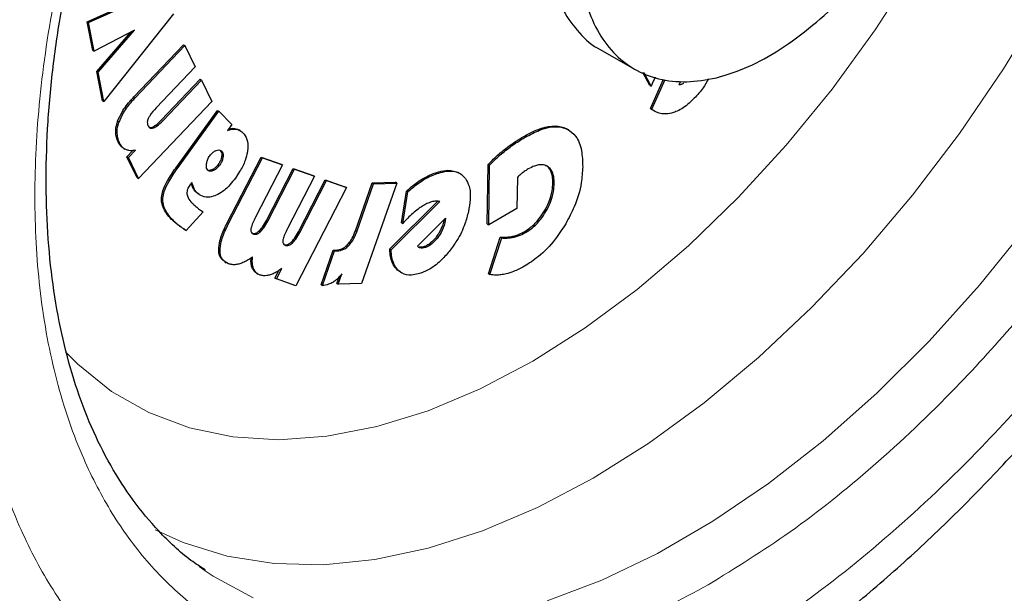
# Model space of a CAD drawing. Units: millimetres. Extents: x 0 to 210, y 0 to 297.
# Drawn here: x 127 to 129, y 101 to 103 of the extents above; entities that cross this region are included whole.
import ezdxf

# ---------------------------------------------------------------- set-up
doc = ezdxf.new("R2010")
doc.units = ezdxf.units.MM

msp = doc.modelspace()

# ---------------------------------------------------------------- linework, layer by layer
at = {"color": 7, "linetype": 'Continuous', "lineweight": 25}
for p, q in [((127.06167, 102.79039), (127.3475, 102.91891)), ((127.06521, 102.78835), (127.35104, 102.91687)), ((127.07614, 102.71576), (127.06167, 102.79039)), ((127.06167, 102.79039), (127.06521, 102.78835)), ((127.07967, 102.71372), (127.06521, 102.78835)), ((127.28565, 102.81051), (127.1047, 102.58366)), ((127.18403, 102.76885), (127.07967, 102.71372)), ((127.08654, 102.66183), (127.17431, 102.76371)), ((127.09008, 102.65979), (127.18403, 102.76885)), ((127.07614, 102.71576), (127.07967, 102.71372)), ((127.18254, 102.59554), (127.31076, 102.73043)), ((127.18608, 102.5935), (127.3143, 102.72839)), ((127.31076, 102.73043), (127.3143, 102.72839)), ((127.3143, 102.72839), (127.34118, 102.67313)), ((128.39087, 102.71884), (128.47926, 102.66781)), ((127.10117, 102.5857), (127.08654, 102.66183)), ((127.08654, 102.66183), (127.09008, 102.65979)), ((127.1047, 102.58366), (127.09008, 102.65979)), ((127.34118, 102.67313), (127.24036, 102.56708)), ((128.51938, 102.62516), (128.50134, 102.65898)), ((127.2537, 102.5355), (127.35415, 102.64117)), ((127.25723, 102.53346), (127.35768, 102.63913)), ((127.35415, 102.64117), (127.35768, 102.63913)), ((127.35768, 102.63913), (127.38443, 102.58393)), ((128.52292, 102.62312), (128.50445, 102.65773)), ((128.52087, 102.56567), (128.55443, 102.6414)), ((128.5244, 102.56363), (128.55867, 102.64095)), ((128.59547, 102.62679), (128.59974, 102.63663)), ((128.51938, 102.62516), (128.52292, 102.62312)), ((127.10117, 102.5857), (127.1047, 102.58366)), ((127.38443, 102.58393), (127.19454, 102.38416)), ((127.29097, 102.41123), (127.39953, 102.56044)), ((127.2945, 102.40918), (127.40307, 102.5584)), ((127.39953, 102.56044), (127.40307, 102.5584)), ((127.43663, 102.52447), (127.40307, 102.5584)), ((128.52087, 102.56567), (128.5244, 102.56363)), ((128.5286, 102.56032), (128.53213, 102.55828)), ((127.43663, 102.52447), (127.42513, 102.50867)), ((127.45816, 102.50794), (127.45463, 102.50999)), ((128.30885, 102.51007), (128.30531, 102.51211)), ((127.15598, 102.46235), (127.15952, 102.46031)), ((127.16471, 102.44044), (127.18012, 102.45666)), ((127.16824, 102.4384), (127.18646, 102.45756)), ((127.191, 102.3862), (127.16471, 102.44044)), ((127.16471, 102.44044), (127.16824, 102.4384)), ((127.19454, 102.38416), (127.16824, 102.4384)), ((127.4237, 102.2678), (127.5123, 102.43968)), ((127.42723, 102.26576), (127.51584, 102.43764)), ((127.5123, 102.43968), (127.56386, 102.4214)), ((127.5123, 102.43968), (127.51584, 102.43764)), ((127.51584, 102.43764), (127.5674, 102.41936)), ((127.38446, 102.40656), (127.37744, 102.40514)), ((127.5674, 102.41936), (127.49772, 102.28423)), ((127.5259, 102.27561), (127.59533, 102.41025)), ((127.52944, 102.27357), (127.59887, 102.40821)), ((127.56386, 102.4214), (127.5674, 102.41936)), ((127.59533, 102.41025), (127.64677, 102.39205)), ((127.59533, 102.41025), (127.59887, 102.40821)), ((127.59887, 102.40821), (127.6503, 102.39001)), ((128.09809, 102.2664), (128.10017, 102.42084)), ((128.10017, 102.42084), (128.1037, 102.4188)), ((128.10162, 102.26436), (128.1037, 102.4188)), ((127.191, 102.3862), (127.19454, 102.38416)), ((127.6503, 102.39001), (127.58062, 102.25488)), ((127.60873, 102.2463), (127.67816, 102.38094)), ((127.61227, 102.24426), (127.68169, 102.3789)), ((127.64677, 102.39205), (127.6503, 102.39001)), ((127.67816, 102.38094), (127.72946, 102.36281)), ((127.67816, 102.38094), (127.68169, 102.3789)), ((127.68169, 102.3789), (127.733, 102.36077)), ((128.0273, 102.39722), (128.02377, 102.39926)), ((128.17603, 102.38694), (128.17494, 102.30674)), ((127.33236, 102.37357), (127.32921, 102.36952)), ((127.733, 102.36077), (127.60177, 102.10621)), ((127.733, 102.36077), (127.72946, 102.36281)), ((127.75629, 102.24849), (127.79971, 102.3727)), ((127.75983, 102.24644), (127.80325, 102.37066)), ((127.86356, 102.3723), (127.7725, 102.11175)), ((127.79971, 102.3727), (127.86003, 102.37434)), ((127.79971, 102.3727), (127.80325, 102.37066)), ((127.80325, 102.37066), (127.86356, 102.3723)), ((127.86356, 102.3723), (127.86003, 102.37434)), ((127.35136, 102.34304), (127.34154, 102.35055)), ((127.35129, 102.34292), (127.35482, 102.34088)), ((127.87545, 102.26942), (127.88846, 102.35135)), ((127.87899, 102.26737), (127.89199, 102.34931)), ((127.89199, 102.34931), (127.88846, 102.35135)), ((127.84529, 102.20172), (127.97029, 102.32532)), ((127.84882, 102.19968), (127.97488, 102.32433)), ((128.17494, 102.30674), (128.10162, 102.26436)), ((127.36189, 102.29796), (127.31844, 102.24934)), ((127.91756, 102.20909), (127.98947, 102.2814)), ((127.98545, 102.27716), (127.98432, 102.27115)), ((127.98545, 102.27716), (127.98547, 102.27737)), ((127.98545, 102.27716), (127.98899, 102.27511)), ((127.98947, 102.2814), (127.98899, 102.27511)), ((127.31491, 102.25139), (127.31844, 102.24934)), ((127.87545, 102.26942), (127.87899, 102.26737)), ((127.98786, 102.26911), (127.98432, 102.27115)), ((127.98899, 102.27511), (127.98786, 102.26911)), ((128.09809, 102.2664), (128.10162, 102.26436)), ((128.10076, 102.13729), (128.1318, 102.23217)), ((128.1043, 102.13525), (128.13534, 102.23012)), ((128.1318, 102.23217), (128.13534, 102.23012)), ((127.84529, 102.20172), (127.84882, 102.19968)), ((127.66746, 102.1086), (127.69868, 102.19842)), ((127.671, 102.10656), (127.70222, 102.19638)), ((127.69868, 102.19842), (127.70584, 102.19861)), ((127.69868, 102.19842), (127.70222, 102.19638)), ((127.70222, 102.19638), (127.70938, 102.19656)), ((127.41807, 102.16808), (127.42161, 102.16604)), ((127.55164, 102.12393), (127.56573, 102.15125)), ((127.50122, 102.13853), (127.50476, 102.13649)), ((127.54811, 102.12597), (127.55843, 102.14599)), ((127.54811, 102.12597), (127.55164, 102.12393)), ((127.60177, 102.10621), (127.55164, 102.12393)), ((127.70864, 102.11215), (127.71449, 102.1289)), ((127.71218, 102.11011), (127.7216, 102.13708)), ((127.87288, 102.14181), (127.86568, 102.14696)), ((127.87284, 102.14175), (127.87638, 102.13971)), ((128.10076, 102.13729), (128.1043, 102.13525)), ((127.66746, 102.1086), (127.671, 102.10656)), ((127.70864, 102.11215), (127.71218, 102.11011)), ((127.7725, 102.11175), (127.71218, 102.11011)), ((127.36763, 101.36733), (127.35131, 101.37894))]:
    msp.add_line(p, q, dxfattribs=at)
at = {"color": 8, "linetype": 'Continuous', "lineweight": 18}
for p, q in [((127.18254, 102.59554), (127.18608, 102.5935)), ((127.14051, 102.53243), (127.14405, 102.53039)), ((127.2537, 102.5355), (127.25723, 102.53346)), ((127.22979, 102.51726), (127.23333, 102.51522)), ((127.44399, 102.51379), (127.44753, 102.51175)), ((128.303, 102.51337), (128.30654, 102.51133)), ((128.19271, 102.49318), (128.19624, 102.49114)), ((127.14167, 102.47891), (127.14521, 102.47687)), ((127.40959, 102.45505), (127.40606, 102.4571)), ((128.14273, 102.45934), (128.14626, 102.45729)), ((127.40987, 102.44114), (127.41341, 102.43909)), ((127.29097, 102.41123), (127.2945, 102.40918)), ((127.388, 102.40451), (127.38446, 102.40656)), ((127.40425, 102.41817), (127.40071, 102.42021)), ((127.93041, 102.3833), (127.93395, 102.38126)), ((127.97293, 102.40175), (127.97646, 102.39971)), ((127.33464, 102.3619), (127.33818, 102.35986)), ((128.26774, 102.37315), (128.27127, 102.37111)), ((127.25405, 102.33517), (127.25758, 102.33313)), ((127.34154, 102.35055), (127.34508, 102.34851)), ((127.28046, 102.27825), (127.28399, 102.27621)), ((127.5259, 102.27561), (127.52944, 102.27357)), ((128.24645, 102.30052), (128.24998, 102.29848)), ((127.29598, 102.26464), (127.29951, 102.2626)), ((127.4237, 102.2678), (127.42723, 102.26576)), ((127.50673, 102.2481), (127.51027, 102.24605)), ((127.60873, 102.2463), (127.61227, 102.24426)), ((127.75629, 102.24849), (127.75983, 102.24644)), ((127.96788, 102.22878), (127.96434, 102.23082)), ((128.16408, 102.23442), (128.16761, 102.23238)), ((128.19338, 102.24609), (128.19692, 102.24405)), ((127.40223, 102.19943), (127.40577, 102.19738)), ((127.58957, 102.21878), (127.5931, 102.21674)), ((127.73506, 102.21182), (127.73859, 102.20978)), ((127.92495, 102.20427), (127.92142, 102.20632)), ((127.9362, 102.20507), (127.93267, 102.20711)), ((127.70584, 102.19861), (127.70938, 102.19656)), ((127.4892, 102.15231), (127.49274, 102.15027)), ((127.86568, 102.14696), (127.86921, 102.14492))]:
    msp.add_line(p, q, dxfattribs=at)
at = {"color": 8, "linetype": 'Continuous', "lineweight": 18, "flags": 128}
for points in [[(127.00546, 101.935), (127.03748, 101.90291), (127.12478, 101.83264), (127.22135, 101.77753), (127.32636, 101.73806), (127.43892, 101.71456), (127.55807, 101.70724), (127.68279, 101.71616), (127.81202, 101.74123), (127.94466, 101.78226), (128.07957, 101.83888), (128.21561, 101.91061), (128.3516, 101.99685), (128.48641, 102.09685), (128.61886, 102.20976), (128.74783, 102.33463), (128.87223, 102.47037), (128.99099, 102.61585), (129.1031, 102.76981), (129.20759, 102.93094), (129.30359, 103.09787), (129.39027, 103.26917), (129.46689, 103.44338)], [(127.23737, 101.47387), (127.30985, 101.44119), (127.42428, 101.40585), (127.54593, 101.38659), (127.67386, 101.38354), (127.80712, 101.39672), (127.94468, 101.42605), (128.0855, 101.47129), (128.2285, 101.53211), (128.3726, 101.60803), (128.51669, 101.69848), (128.65969, 101.80277), (128.80051, 101.92011), (128.93807, 102.04961), (129.07133, 102.19027), (129.19926, 102.34104), (129.32091, 102.50076), (129.43534, 102.66821), (129.54168, 102.84212)], [(129.49816, 102.26285), (129.37314, 102.10813), (129.24243, 101.96285), (129.10701, 101.82808), (128.96788, 101.70482), (128.82607, 101.59398), (128.68262, 101.49639), (128.53861, 101.41276), (128.39509, 101.34371), (128.25313, 101.28976)], [(127.4912, 101.29733), (127.38798, 101.35371), (127.36763, 101.36733)]]:
    msp.add_lwpolyline(points, dxfattribs=at)
at = {"color": 8, "linetype": 'Continuous', "lineweight": 18}
for points, knots in [([(128.67023, 101.12366), (128.59202, 101.0817), (128.43317, 100.99647), (128.19506, 100.91235), (127.97728, 100.86738), (127.78366, 100.85749), (127.61442, 100.87398), (127.45493, 100.91626), (127.30735, 100.98487), (127.17416, 101.07839), (127.05782, 101.19541), (126.95892, 101.33374), (126.87078, 101.50645), (126.80041, 101.7173), (126.75591, 101.96658), (126.74146, 102.23198), (126.75591, 102.51406), (126.80041, 102.81471), (126.87079, 103.10682), (126.95892, 103.38128), (127.05783, 103.63381), (127.17417, 103.88514), (127.30736, 104.13246), (127.45494, 104.37144), (127.61443, 104.59789), (127.78367, 104.8097), (127.97727, 105.02366), (128.19517, 105.22869), (128.37755, 105.37929), (128.48005, 105.4443), (128.50202, 105.45823)], [0, 0, 0, 0, 0.0399294, 0.081097, 0.1234185, 0.1565069, 0.1895922, 0.2233846, 0.2571739, 0.2909664, 0.3247557, 0.3578441, 0.3909294, 0.4332536, 0.4744205, 0.5143478, 0.5542779, 0.5954448, 0.6377663, 0.6708547, 0.70394, 0.7377325, 0.7715217, 0.8053142, 0.8391035, 0.8721919, 0.9052772, 0.9476014, 0.9887676, 1, 1, 1, 1]), ([(130.36523, 105.37239), (130.36973, 105.3662), (130.4072, 105.31465), (130.46832, 105.18274), (130.54043, 104.97402), (130.58444, 104.72415), (130.59902, 104.4589), (130.58453, 104.17677), (130.54004, 103.87613), (130.46967, 103.58402), (130.38153, 103.30957), (130.28263, 103.05704), (130.16629, 102.8057), (130.03309, 102.55839), (129.88552, 102.3194), (129.72602, 102.09297), (129.55678, 101.88109), (129.36317, 101.66743), (129.14539, 101.46096), (128.90728, 101.27017), (128.74844, 101.172), (128.67023, 101.12366)], [0, 0, 0, 0, 0.0066896, 0.055678, 0.1183463, 0.179301, 0.2384201, 0.2975435, 0.3584981, 0.4211622, 0.4701553, 0.5191437, 0.5691793, 0.6192101, 0.6692456, 0.7192764, 0.7682695, 0.8172579, 0.8799262, 0.9408798, 1, 1, 1, 1]), ([(128.67023, 101.33132), (128.59933, 101.29328), (128.45533, 101.21601), (128.23947, 101.13976), (128.04205, 101.09899), (127.86653, 101.09002), (127.71311, 101.10496), (127.56852, 101.14329), (127.43474, 101.20549), (127.314, 101.29027), (127.20853, 101.39635), (127.11887, 101.52176), (127.03897, 101.67831), (126.97517, 101.86946), (126.93483, 102.09543), (126.92173, 102.33603), (126.93483, 102.59175), (126.97517, 102.8643), (127.03897, 103.12911), (127.11886, 103.37792), (127.20852, 103.60684), (127.31399, 103.83469), (127.43473, 104.05888), (127.56852, 104.27554), (127.7131, 104.48081), (127.86653, 104.67287), (128.04203, 104.86667), (128.23951, 105.05328), (128.42772, 105.20607), (128.54375, 105.27858), (128.58672, 105.30544)], [0, 0, 0, 0, 0.0394163, 0.0800549, 0.1218369, 0.1544981, 0.1871626, 0.2205188, 0.2538784, 0.2872345, 0.3205941, 0.3532553, 0.3859198, 0.4276988, 0.4683382, 0.5077568, 0.5471723, 0.5878116, 0.6295937, 0.6622548, 0.6949194, 0.7282755, 0.7616352, 0.7949913, 0.8283509, 0.861012, 0.8936766, 0.9354556, 0.9760958, 1, 1, 1, 1]), ([(130.24499, 105.11493), (130.2612, 105.08489), (130.30965, 104.99507), (130.36472, 104.82076), (130.40577, 104.59557), (130.41868, 104.35477), (130.40563, 104.0991), (130.36528, 103.82654), (130.30149, 103.56174), (130.22159, 103.31293), (130.13193, 103.084), (130.02646, 102.85615), (129.90572, 102.63197), (129.77194, 102.4153), (129.62735, 102.21004), (129.47393, 102.01796), (129.29841, 101.82427), (129.10099, 101.6371), (128.88513, 101.46413), (128.74113, 101.37513), (128.67023, 101.33132)], [0, 0, 0, 0, 0.03228294, 0.09649935, 0.15896407, 0.2195524, 0.28013597, 0.34260075, 0.40682186, 0.45702366, 0.50723077, 0.55850077, 0.6097762, 0.6610462, 0.71232162, 0.76252342, 0.81273053, 0.87694694, 0.93941286, 1, 1, 1, 1])]:
    msp.add_open_spline(points, degree=3, knots=knots, dxfattribs=at)
at = {"color": 7, "linetype": 'Continuous', "lineweight": 25}
for points, knots in [([(127.36726, 101.36993), (127.35488, 101.37794), (127.31152, 101.40599), (127.24901, 101.46616), (127.17962, 101.54861), (127.12142, 101.63905), (127.07154, 101.73899), (127.03023, 101.84821), (126.99762, 101.96614), (126.97391, 102.09222), (126.95927, 102.22579), (126.95383, 102.36607), (126.95768, 102.51222), (126.97081, 102.66329), (126.99314, 102.81825), (127.02447, 102.97595), (127.06444, 103.135), (127.11242, 103.29359), (127.1671, 103.44872), (127.22568, 103.59487), (127.28184, 103.7208), (127.33606, 103.83278), (127.3906, 103.93846), (127.43157, 104.01091), (127.4527, 104.04828)], [0, 0, 0, 0, 0.0229678, 0.0804003, 0.131528, 0.1819894, 0.2319166, 0.2814657, 0.330769, 0.3799241, 0.4289947, 0.4780088, 0.5269779, 0.5758963, 0.6247339, 0.6734297, 0.7218718, 0.7698463, 0.8168925, 0.861789, 0.901996, 0.9315337, 0.9646859, 1, 1, 1, 1]), ([(128.25865, 103.17517), (128.25374, 103.14068), (128.24393, 103.07169), (128.24675, 102.97638), (128.26295, 102.891), (128.2924, 102.81719), (128.33594, 102.76023), (128.36959, 102.7273), (128.39085, 102.71886), (128.39088, 102.71885)], [0, 0, 0, 0, 0.1666355, 0.333272, 0.4999095, 0.666548, 0.833189, 0.9998291, 1, 1, 1, 1]), ([(128.34704, 103.12415), (128.34215, 103.09012), (128.33225, 103.02108), (128.33511, 102.92623), (128.3511, 102.84013), (128.38071, 102.76715), (128.42332, 102.70794), (128.47702, 102.66527), (128.54125, 102.63955), (128.61305, 102.63199), (128.69168, 102.64265), (128.77346, 102.67115), (128.85777, 102.71675), (128.93977, 102.77905), (128.99485, 102.82712), (129.01953, 102.85619), (129.01991, 102.85663)], [0, 0, 0, 0, 0.0758186, 0.1538356, 0.2296548, 0.3076736, 0.383481, 0.4614862, 0.5372919, 0.6152943, 0.6911216, 0.7691482, 0.844984, 0.9230209, 0.9988298, 1, 1, 1, 1]), ([(128.53256, 102.64648), (128.5317, 102.64465), (128.52807, 102.63692), (128.52514, 102.62909), (128.52292, 102.62312)], [0, 0, 0, 0, 0.2372095, 1, 1, 1, 1]), ([(128.67135, 102.64272), (128.66688, 102.6346), (128.65649, 102.6157), (128.64238, 102.60062), (128.63434, 102.59202)], [0, 0, 0, 0, 0.4298828, 1, 1, 1, 1]), ([(128.60611, 102.63068), (128.60512, 102.63009), (128.60313, 102.6289), (128.5995, 102.62739), (128.59702, 102.62702), (128.59547, 102.62679)], [0, 0, 0, 0, 0.2719952, 0.5440056, 1, 1, 1, 1]), ([(127.14051, 102.53243), (127.14401, 102.54051), (127.15259, 102.56036), (127.16894, 102.58088), (127.17996, 102.59276), (127.18254, 102.59554)], [0, 0, 0, 0, 0.3447406, 0.8466609, 1, 1, 1, 1]), ([(127.14405, 102.53039), (127.14754, 102.53847), (127.15612, 102.55832), (127.17248, 102.57884), (127.1835, 102.59072), (127.18608, 102.5935)], [0, 0, 0, 0, 0.3447406, 0.8466609, 1, 1, 1, 1]), ([(128.63434, 102.59202), (128.62853, 102.58643), (128.61308, 102.57155), (128.59238, 102.55886), (128.57883, 102.55473), (128.57506, 102.55358)], [0, 0, 0, 0, 0.30313474, 0.80589385, 1, 1, 1, 1]), ([(127.24036, 102.56708), (127.23439, 102.56078), (127.22651, 102.55248), (127.22098, 102.54216), (127.21965, 102.53968)], [0, 0, 0, 0, 0.7593774, 1, 1, 1, 1]), ([(128.52878, 102.5607), (128.52823, 102.56084), (128.52513, 102.56166), (128.52279, 102.56386), (128.52087, 102.56567)], [0, 0, 0, 0, 0.176468, 1, 1, 1, 1]), ([(128.57506, 102.55358), (128.56895, 102.55249), (128.55233, 102.54952), (128.53573, 102.55511), (128.52647, 102.56208), (128.5244, 102.56363)], [0, 0, 0, 0, 0.3108563, 0.8466496, 1, 1, 1, 1]), ([(127.14167, 102.47891), (127.13877, 102.48692), (127.13409, 102.49983), (127.13661, 102.52023), (127.13966, 102.52977), (127.14051, 102.53243)], [0, 0, 0, 0, 0.54038, 0.8718878, 1, 1, 1, 1]), ([(127.21965, 102.53968), (127.21899, 102.538), (127.21768, 102.53462), (127.21701, 102.52887), (127.21773, 102.52425), (127.21888, 102.52163), (127.21926, 102.52076)], [0, 0, 0, 0, 0.2301805, 0.4603051, 0.8193174, 1, 1, 1, 1]), ([(127.22979, 102.51726), (127.23308, 102.51886), (127.24133, 102.52285), (127.24905, 102.53075), (127.2537, 102.5355)], [0, 0, 0, 0, 0.3989801, 1, 1, 1, 1]), ([(127.23333, 102.51522), (127.23662, 102.51682), (127.24487, 102.52081), (127.25259, 102.52871), (127.25723, 102.53346)], [0, 0, 0, 0, 0.39898013, 1, 1, 1, 1]), ([(127.14521, 102.47687), (127.14231, 102.48487), (127.13762, 102.49779), (127.14015, 102.51819), (127.1432, 102.52773), (127.14405, 102.53039)], [0, 0, 0, 0, 0.54038, 0.8718878, 1, 1, 1, 1]), ([(127.21926, 102.52076), (127.2204, 102.51894), (127.22247, 102.51563), (127.22761, 102.51384), (127.23144, 102.51476), (127.23333, 102.51522)], [0, 0, 0, 0, 0.3821652, 0.6943438, 1, 1, 1, 1]), ([(127.22032, 102.51772), (127.22157, 102.51711), (127.22429, 102.51581), (127.22787, 102.51675), (127.22979, 102.51726)], [0, 0, 0, 0, 0.4636543, 1, 1, 1, 1]), ([(127.23964, 100.6913), (127.24519, 100.68972), (127.2994, 100.67438), (127.40311, 100.66124), (127.54991, 100.65191), (127.69657, 100.65791), (127.84646, 100.6772), (127.99887, 100.71019), (128.15284, 100.75654), (128.30746, 100.8159), (128.46188, 100.88778), (128.6153, 100.97159), (128.76696, 101.06668), (128.91619, 101.17238), (129.06236, 101.28796), (129.2048, 101.41262), (129.34278, 101.54542), (129.4754, 101.68508), (129.60127, 101.82959), (129.71743, 101.97448), (129.81787, 102.10989), (129.90215, 102.23163), (129.99093, 102.36689), (130.04956, 102.4657), (130.08644, 102.52786)], [0, 0, 0, 0, 0.005902, 0.0576119, 0.1051493, 0.1533456, 0.2021515, 0.251462, 0.3011379, 0.3510347, 0.4010237, 0.4510015, 0.500868, 0.5505731, 0.6000733, 0.6493176, 0.6982297, 0.7466707, 0.7943521, 0.8405699, 0.8830816, 0.9171944, 0.9479056, 1, 1, 1, 1]), ([(127.42513, 102.50867), (127.42781, 102.50958), (127.43307, 102.51137), (127.44066, 102.51248), (127.44522, 102.51199), (127.44753, 102.51175)], [0, 0, 0, 0, 0.3395311, 0.6663099, 1, 1, 1, 1]), ([(127.42807, 102.5127), (127.42857, 102.51286), (127.43165, 102.51384), (127.43711, 102.51447), (127.44168, 102.51402), (127.44399, 102.51379)], [0, 0, 0, 0, 0.088934, 0.5397002, 1, 1, 1, 1]), ([(127.44399, 102.51379), (127.44638, 102.51334), (127.45022, 102.51262), (127.4532, 102.51034), (127.45432, 102.50949)], [0, 0, 0, 0, 0.6233954, 1, 1, 1, 1]), ([(127.44753, 102.51175), (127.44987, 102.51121), (127.45651, 102.50969), (127.46163, 102.50543), (127.46494, 102.50267)], [0, 0, 0, 0, 0.3531078, 1, 1, 1, 1]), ([(128.19271, 102.49318), (128.20196, 102.49821), (128.22364, 102.51), (128.25705, 102.52073), (128.28492, 102.52113), (128.29858, 102.51527), (128.303, 102.51337)], [0, 0, 0, 0, 0.2307773, 0.5404472, 0.8513207, 1, 1, 1, 1]), ([(128.19624, 102.49114), (128.2086, 102.49769), (128.2386, 102.5136), (128.27783, 102.52194), (128.29892, 102.51414), (128.30654, 102.51133)], [0, 0, 0, 0, 0.30942866, 0.75070989, 1, 1, 1, 1]), ([(128.30654, 102.51133), (128.31385, 102.50614), (128.33072, 102.49418), (128.34371, 102.45937), (128.34471, 102.42885), (128.34518, 102.41449)], [0, 0, 0, 0, 0.2883233, 0.665284, 1, 1, 1, 1]), ([(127.46494, 102.50267), (127.46892, 102.49754), (127.4769, 102.48722), (127.47858, 102.46766), (127.47688, 102.45567), (127.47649, 102.45296)], [0, 0, 0, 0, 0.43416548, 0.87203265, 1, 1, 1, 1]), ([(128.14273, 102.45934), (128.14769, 102.4631), (128.15762, 102.47064), (128.17431, 102.48211), (128.18601, 102.48915), (128.19271, 102.49318)], [0, 0, 0, 0, 0.2998659, 0.5997312, 1, 1, 1, 1]), ([(128.14626, 102.45729), (128.15123, 102.46106), (128.16116, 102.4686), (128.17784, 102.48007), (128.18955, 102.48711), (128.19624, 102.49114)], [0, 0, 0, 0, 0.2998659, 0.5997312, 1, 1, 1, 1]), ([(127.15612, 102.46259), (127.15448, 102.46354), (127.15061, 102.46579), (127.14579, 102.4714), (127.14305, 102.47639), (127.14167, 102.47891)], [0, 0, 0, 0, 0.2672302, 0.6303679, 1, 1, 1, 1]), ([(127.16199, 102.45904), (127.15953, 102.46043), (127.15482, 102.4631), (127.14931, 102.46933), (127.14658, 102.47434), (127.14521, 102.47687)], [0, 0, 0, 0, 0.35162026, 0.67293694, 1, 1, 1, 1]), ([(127.18646, 102.45756), (127.18352, 102.45704), (127.17764, 102.45599), (127.16932, 102.45639), (127.16445, 102.45815), (127.16199, 102.45904)], [0, 0, 0, 0, 0.3303845, 0.6612485, 1, 1, 1, 1]), ([(127.37937, 102.44334), (127.38146, 102.44592), (127.38563, 102.4511), (127.39153, 102.45512), (127.39482, 102.4565), (127.39574, 102.45688)], [0, 0, 0, 0, 0.4189435, 0.8393463, 1, 1, 1, 1]), ([(127.39574, 102.45688), (127.39805, 102.45755), (127.40269, 102.4589), (127.40715, 102.45729), (127.40909, 102.45552), (127.40959, 102.45505)], [0, 0, 0, 0, 0.423807, 0.849835, 1, 1, 1, 1]), ([(127.40606, 102.4571), (127.40734, 102.45543), (127.4099, 102.45209), (127.41046, 102.44581), (127.40998, 102.44199), (127.40987, 102.44114)], [0, 0, 0, 0, 0.4354003, 0.8738344, 1, 1, 1, 1]), ([(127.40959, 102.45505), (127.41087, 102.45339), (127.41344, 102.45005), (127.41399, 102.44377), (127.41351, 102.43995), (127.41341, 102.43909)], [0, 0, 0, 0, 0.43540034, 0.87383442, 1, 1, 1, 1]), ([(128.10017, 102.42084), (128.10465, 102.42545), (128.11376, 102.43483), (128.12803, 102.4476), (128.13782, 102.45542), (128.14273, 102.45934)], [0, 0, 0, 0, 0.32529221, 0.66170926, 1, 1, 1, 1]), ([(128.1037, 102.4188), (128.10818, 102.42341), (128.11729, 102.43279), (128.13157, 102.44556), (128.14136, 102.45338), (128.14626, 102.45729)], [0, 0, 0, 0, 0.3252923, 0.6617093, 1, 1, 1, 1]), ([(127.37067, 102.42243), (127.37128, 102.42549), (127.3725, 102.43161), (127.37623, 102.43886), (127.37878, 102.4425), (127.37937, 102.44334)], [0, 0, 0, 0, 0.4336234, 0.8694383, 1, 1, 1, 1]), ([(127.40987, 102.44114), (127.40925, 102.43824), (127.40801, 102.43244), (127.40421, 102.42523), (127.40154, 102.4214), (127.40071, 102.42021)], [0, 0, 0, 0, 0.4079039, 0.8162212, 1, 1, 1, 1]), ([(127.41341, 102.43909), (127.41279, 102.4362), (127.41154, 102.4304), (127.40775, 102.42319), (127.40508, 102.41936), (127.40425, 102.41817)], [0, 0, 0, 0, 0.40790393, 0.81622117, 1, 1, 1, 1]), ([(127.47649, 102.45296), (127.47485, 102.44569), (127.47101, 102.42868), (127.45922, 102.40512), (127.44926, 102.39071), (127.44546, 102.38521)], [0, 0, 0, 0, 0.3158982, 0.7389379, 1, 1, 1, 1]), ([(127.25405, 102.33517), (127.25503, 102.34096), (127.25741, 102.35506), (127.27066, 102.38187), (127.28347, 102.40039), (127.29097, 102.41123)], [0, 0, 0, 0, 0.2244792, 0.5464243, 1, 1, 1, 1]), ([(127.25758, 102.33313), (127.25856, 102.33892), (127.26095, 102.35302), (127.2742, 102.37983), (127.28701, 102.39835), (127.2945, 102.40918)], [0, 0, 0, 0, 0.2244792, 0.5464243, 1, 1, 1, 1]), ([(127.37399, 102.40612), (127.37286, 102.40766), (127.37061, 102.41075), (127.37007, 102.41696), (127.37051, 102.42102), (127.37067, 102.42243)], [0, 0, 0, 0, 0.3945457, 0.7891763, 1, 1, 1, 1]), ([(127.388, 102.40451), (127.38559, 102.40381), (127.38074, 102.40238), (127.37626, 102.40401), (127.37438, 102.40576), (127.37399, 102.40612)], [0, 0, 0, 0, 0.440063, 0.8832611, 1, 1, 1, 1]), ([(127.40071, 102.42021), (127.39856, 102.41755), (127.39426, 102.41221), (127.38838, 102.40819), (127.38519, 102.40686), (127.38446, 102.40656)], [0, 0, 0, 0, 0.4343511, 0.8707148, 1, 1, 1, 1]), ([(127.40425, 102.41817), (127.4021, 102.41551), (127.3978, 102.41017), (127.39192, 102.40615), (127.38873, 102.40482), (127.388, 102.40451)], [0, 0, 0, 0, 0.4343511, 0.8707148, 1, 1, 1, 1]), ([(127.97293, 102.40175), (127.98087, 102.40358), (127.99976, 102.40795), (128.01492, 102.40236), (128.02371, 102.39912)], [0, 0, 0, 0, 0.4205566, 1, 1, 1, 1]), ([(127.97646, 102.39971), (127.98431, 102.40138), (128.00315, 102.40542), (128.02654, 102.4007), (128.03731, 102.38877), (128.04164, 102.38398)], [0, 0, 0, 0, 0.29889537, 0.71809751, 1, 1, 1, 1]), ([(128.20414, 102.40891), (128.20221, 102.40776), (128.19736, 102.40487), (128.19254, 102.40133), (128.18962, 102.39919)], [0, 0, 0, 0, 0.3963605, 1, 1, 1, 1]), ([(128.25311, 102.41603), (128.24903, 102.41765), (128.23953, 102.42143), (128.22211, 102.4183), (128.20954, 102.41173), (128.20414, 102.40891)], [0, 0, 0, 0, 0.300673, 0.6993472, 1, 1, 1, 1]), ([(128.26774, 102.37315), (128.26757, 102.37897), (128.26716, 102.39299), (128.2613, 102.40942), (128.25304, 102.41551), (128.24957, 102.41807)], [0, 0, 0, 0, 0.2915444, 0.7021824, 1, 1, 1, 1]), ([(128.27127, 102.37111), (128.2711, 102.37693), (128.2707, 102.39095), (128.26483, 102.40738), (128.25658, 102.41347), (128.25311, 102.41603)], [0, 0, 0, 0, 0.29154442, 0.70218238, 1, 1, 1, 1]), ([(128.34518, 102.41449), (128.34439, 102.40089), (128.3425, 102.36828), (128.32774, 102.31636), (128.30907, 102.28162), (128.30127, 102.26709)], [0, 0, 0, 0, 0.29391306, 0.70475261, 1, 1, 1, 1]), ([(127.44546, 102.38521), (127.44082, 102.37921), (127.42963, 102.36471), (127.41086, 102.34782), (127.3975, 102.34175), (127.39191, 102.33921)], [0, 0, 0, 0, 0.2914934, 0.7037556, 1, 1, 1, 1]), ([(127.88846, 102.35135), (127.89256, 102.35504), (127.90077, 102.36242), (127.91479, 102.37339), (127.92473, 102.37969), (127.93041, 102.3833)], [0, 0, 0, 0, 0.2997773, 0.5995862, 1, 1, 1, 1]), ([(127.89199, 102.34931), (127.8961, 102.353), (127.9043, 102.36038), (127.91833, 102.37135), (127.92826, 102.37765), (127.93395, 102.38126)], [0, 0, 0, 0, 0.2997773, 0.5995862, 1, 1, 1, 1]), ([(127.93041, 102.3833), (127.93474, 102.38575), (127.94341, 102.39064), (127.95768, 102.39703), (127.9674, 102.40004), (127.97293, 102.40175)], [0, 0, 0, 0, 0.3017985, 0.6035843, 1, 1, 1, 1]), ([(127.93395, 102.38126), (127.93828, 102.3837), (127.94694, 102.3886), (127.96121, 102.39499), (127.97094, 102.398), (127.97646, 102.39971)], [0, 0, 0, 0, 0.3017985, 0.6035843, 1, 1, 1, 1]), ([(128.04164, 102.38398), (128.04511, 102.37777), (128.05316, 102.36337), (128.05531, 102.33289), (128.05106, 102.30911), (128.04916, 102.29848)], [0, 0, 0, 0, 0.2949321, 0.6846352, 1, 1, 1, 1]), ([(128.18962, 102.39919), (128.18784, 102.39776), (128.18321, 102.39406), (128.17876, 102.38965), (128.17603, 102.38694)], [0, 0, 0, 0, 0.3860113, 1, 1, 1, 1]), ([(127.32921, 102.36952), (127.32686, 102.36614), (127.32296, 102.36053), (127.31983, 102.35154), (127.31971, 102.34698), (127.31965, 102.34466)], [0, 0, 0, 0, 0.4254748, 0.7071375, 1, 1, 1, 1]), ([(127.33464, 102.3619), (127.33401, 102.36383), (127.33289, 102.36721), (127.33139, 102.37022), (127.33075, 102.37151)], [0, 0, 0, 0, 0.5712623, 1, 1, 1, 1]), ([(127.33818, 102.35986), (127.33753, 102.36178), (127.33588, 102.36664), (127.33368, 102.37096), (127.33236, 102.37357)], [0, 0, 0, 0, 0.39473636, 1, 1, 1, 1]), ([(127.34154, 102.35055), (127.34045, 102.35179), (127.33764, 102.35498), (127.33578, 102.35927), (127.33464, 102.3619)], [0, 0, 0, 0, 0.3898661, 1, 1, 1, 1]), ([(127.34508, 102.34851), (127.34398, 102.34975), (127.34117, 102.35293), (127.33931, 102.35723), (127.33818, 102.35986)], [0, 0, 0, 0, 0.3898661, 1, 1, 1, 1]), ([(128.24645, 102.30052), (128.25033, 102.30784), (128.25938, 102.32489), (128.26644, 102.35039), (128.26735, 102.36633), (128.26774, 102.37315)], [0, 0, 0, 0, 0.3010323, 0.7008299, 1, 1, 1, 1]), ([(128.24998, 102.29848), (128.25387, 102.3058), (128.26291, 102.32285), (128.26997, 102.34835), (128.27088, 102.36429), (128.27127, 102.37111)], [0, 0, 0, 0, 0.3010323, 0.7008299, 1, 1, 1, 1]), ([(127.28046, 102.27825), (127.27568, 102.28346), (127.26726, 102.29262), (127.25797, 102.30911), (127.25371, 102.32321), (127.25398, 102.33292), (127.25405, 102.33517)], [0, 0, 0, 0, 0.3627968, 0.6386581, 0.9162248, 1, 1, 1, 1]), ([(127.28399, 102.27621), (127.27921, 102.28141), (127.2708, 102.29057), (127.2615, 102.30707), (127.25725, 102.32117), (127.25752, 102.33088), (127.25758, 102.33313)], [0, 0, 0, 0, 0.3627968, 0.6386581, 0.9162248, 1, 1, 1, 1]), ([(127.31965, 102.34466), (127.3206, 102.3409), (127.32311, 102.33103), (127.32916, 102.32496), (127.3329, 102.32121)], [0, 0, 0, 0, 0.3808155, 1, 1, 1, 1]), ([(127.39191, 102.33921), (127.38613, 102.33765), (127.37268, 102.33402), (127.35673, 102.33839), (127.34847, 102.34557), (127.34508, 102.34851)], [0, 0, 0, 0, 0.3072517, 0.7159435, 1, 1, 1, 1]), ([(127.3329, 102.32121), (127.33465, 102.31949), (127.33944, 102.31477), (127.34455, 102.31053), (127.3478, 102.30784)], [0, 0, 0, 0, 0.3648926, 1, 1, 1, 1]), ([(127.3478, 102.30784), (127.34944, 102.30654), (127.35396, 102.30298), (127.35881, 102.29991), (127.36189, 102.29796)], [0, 0, 0, 0, 0.3629341, 1, 1, 1, 1]), ([(127.9186, 102.30493), (127.91407, 102.30133), (127.90497, 102.2941), (127.89172, 102.28137), (127.88325, 102.27205), (127.87899, 102.26737)], [0, 0, 0, 0, 0.3314068, 0.6641381, 1, 1, 1, 1]), ([(127.95343, 102.32347), (127.94956, 102.32217), (127.94194, 102.31963), (127.93017, 102.31319), (127.92248, 102.3077), (127.9186, 102.30493)], [0, 0, 0, 0, 0.3390911, 0.6667086, 1, 1, 1, 1]), ([(127.96532, 102.3256), (127.96341, 102.32544), (127.95955, 102.32512), (127.95548, 102.32402), (127.95343, 102.32347)], [0, 0, 0, 0, 0.4969022, 1, 1, 1, 1]), ([(127.97488, 102.32433), (127.97355, 102.3247), (127.97054, 102.32555), (127.96719, 102.32558), (127.96532, 102.3256)], [0, 0, 0, 0, 0.44407543, 1, 1, 1, 1]), ([(127.29598, 102.26464), (127.29413, 102.26611), (127.29052, 102.26897), (127.28533, 102.27348), (127.28208, 102.27666), (127.28046, 102.27825)], [0, 0, 0, 0, 0.3444313, 0.6720961, 1, 1, 1, 1]), ([(127.29951, 102.2626), (127.29767, 102.26407), (127.29406, 102.26693), (127.28887, 102.27144), (127.28562, 102.27462), (127.28399, 102.27621)], [0, 0, 0, 0, 0.34443131, 0.67209613, 1, 1, 1, 1]), ([(127.49772, 102.28423), (127.49523, 102.27918), (127.49068, 102.26998), (127.48654, 102.2592), (127.48572, 102.254), (127.48554, 102.25288)], [0, 0, 0, 0, 0.4884654, 0.8892473, 1, 1, 1, 1]), ([(127.50673, 102.2481), (127.5098, 102.25139), (127.51731, 102.25945), (127.52271, 102.26961), (127.5259, 102.27561)], [0, 0, 0, 0, 0.40876224, 1, 1, 1, 1]), ([(128.04916, 102.29848), (128.04649, 102.28804), (128.04008, 102.26307), (128.02274, 102.22669), (128.00626, 102.20456), (127.99939, 102.19534)], [0, 0, 0, 0, 0.29509964, 0.70625857, 1, 1, 1, 1]), ([(128.19338, 102.24609), (128.19907, 102.24972), (128.21266, 102.25838), (128.23155, 102.2772), (128.24201, 102.29358), (128.24645, 102.30052)], [0, 0, 0, 0, 0.2933795, 0.7004016, 1, 1, 1, 1]), ([(128.19692, 102.24405), (128.20261, 102.24768), (128.21619, 102.25634), (128.23509, 102.27516), (128.24555, 102.29153), (128.24998, 102.29848)], [0, 0, 0, 0, 0.2933795, 0.7004016, 1, 1, 1, 1]), ([(127.31491, 102.25139), (127.31265, 102.25285), (127.30828, 102.25566), (127.30197, 102.26008), (127.29798, 102.26312), (127.29598, 102.26464)], [0, 0, 0, 0, 0.3499108, 0.6748987, 1, 1, 1, 1]), ([(127.31844, 102.24934), (127.31618, 102.2508), (127.31182, 102.25362), (127.30551, 102.25804), (127.30151, 102.26108), (127.29951, 102.2626)], [0, 0, 0, 0, 0.3499109, 0.6748988, 1, 1, 1, 1]), ([(127.40223, 102.19943), (127.40294, 102.20711), (127.4047, 102.22607), (127.41476, 102.25002), (127.42217, 102.26476), (127.4237, 102.2678)], [0, 0, 0, 0, 0.3509904, 0.8661381, 1, 1, 1, 1]), ([(127.40577, 102.19738), (127.40648, 102.20507), (127.40823, 102.22403), (127.41829, 102.24798), (127.4257, 102.26272), (127.42723, 102.26576)], [0, 0, 0, 0, 0.3509904, 0.8661381, 1, 1, 1, 1]), ([(127.48554, 102.25288), (127.48548, 102.25109), (127.48537, 102.2475), (127.48752, 102.24309), (127.4903, 102.24117), (127.49227, 102.24043), (127.49254, 102.24033)], [0, 0, 0, 0, 0.27240761, 0.5448327, 0.93790327, 1, 1, 1, 1]), ([(127.51027, 102.24605), (127.51334, 102.24935), (127.52085, 102.25741), (127.52625, 102.26757), (127.52944, 102.27357)], [0, 0, 0, 0, 0.4087622, 1, 1, 1, 1]), ([(127.58062, 102.25488), (127.57812, 102.24983), (127.57358, 102.24063), (127.56943, 102.22985), (127.56861, 102.22465), (127.56843, 102.22353)], [0, 0, 0, 0, 0.4884656, 0.8892555, 1, 1, 1, 1]), ([(127.98432, 102.27115), (127.98322, 102.26697), (127.98065, 102.25717), (127.97351, 102.24301), (127.96707, 102.23445), (127.96434, 102.23082)], [0, 0, 0, 0, 0.3009502, 0.7040524, 1, 1, 1, 1]), ([(127.98786, 102.26911), (127.98676, 102.26492), (127.98419, 102.25513), (127.97704, 102.24097), (127.9706, 102.23241), (127.96788, 102.22878)], [0, 0, 0, 0, 0.30095013, 0.70405231, 1, 1, 1, 1]), ([(128.30127, 102.26709), (128.29247, 102.25334), (128.27181, 102.22106), (128.23394, 102.18236), (128.2062, 102.1645), (128.19401, 102.15666)], [0, 0, 0, 0, 0.2936129, 0.6895924, 1, 1, 1, 1]), ([(127.489, 102.24237), (127.49094, 102.24195), (127.49449, 102.24118), (127.50087, 102.24336), (127.50477, 102.24651), (127.50673, 102.2481)], [0, 0, 0, 0, 0.3733853, 0.6842274, 1, 1, 1, 1]), ([(127.49254, 102.24033), (127.49447, 102.23991), (127.49802, 102.23913), (127.5044, 102.24131), (127.5083, 102.24447), (127.51027, 102.24605)], [0, 0, 0, 0, 0.3733853, 0.6842274, 1, 1, 1, 1]), ([(127.58957, 102.21878), (127.59263, 102.22207), (127.60014, 102.23014), (127.60554, 102.24029), (127.60873, 102.2463)], [0, 0, 0, 0, 0.4087655, 1, 1, 1, 1]), ([(127.5931, 102.21674), (127.59617, 102.22003), (127.60367, 102.2281), (127.60907, 102.23825), (127.61227, 102.24426)], [0, 0, 0, 0, 0.4087655, 1, 1, 1, 1]), ([(127.73506, 102.21182), (127.73795, 102.21509), (127.74479, 102.22281), (127.75162, 102.23598), (127.75499, 102.24499), (127.75629, 102.24849)], [0, 0, 0, 0, 0.3099008, 0.7318949, 1, 1, 1, 1]), ([(127.73859, 102.20978), (127.74149, 102.21305), (127.74832, 102.22077), (127.75515, 102.23394), (127.75852, 102.24295), (127.75983, 102.24644)], [0, 0, 0, 0, 0.3099008, 0.7318949, 1, 1, 1, 1]), ([(127.96434, 102.23082), (127.96, 102.22592), (127.9513, 102.21607), (127.93995, 102.20936), (127.93398, 102.20752), (127.93267, 102.20711)], [0, 0, 0, 0, 0.4364185, 0.8757927, 1, 1, 1, 1]), ([(127.96788, 102.22878), (127.96354, 102.22388), (127.95484, 102.21403), (127.94348, 102.20732), (127.93752, 102.20548), (127.9362, 102.20507)], [0, 0, 0, 0, 0.4364185, 0.8757927, 1, 1, 1, 1]), ([(128.1318, 102.23217), (128.13553, 102.23203), (128.14258, 102.23177), (128.15333, 102.2324), (128.16049, 102.23375), (128.16408, 102.23442)], [0, 0, 0, 0, 0.3596379, 0.6789971, 1, 1, 1, 1]), ([(128.13534, 102.23012), (128.13907, 102.22999), (128.14612, 102.22973), (128.15687, 102.23036), (128.16403, 102.23171), (128.16761, 102.23238)], [0, 0, 0, 0, 0.3596379, 0.6789971, 1, 1, 1, 1]), ([(128.16408, 102.23442), (128.16757, 102.2353), (128.17711, 102.23769), (128.18707, 102.24283), (128.19338, 102.24609)], [0, 0, 0, 0, 0.3663863, 1, 1, 1, 1]), ([(128.16761, 102.23238), (128.17111, 102.23326), (128.18064, 102.23565), (128.19061, 102.24079), (128.19692, 102.24405)], [0, 0, 0, 0, 0.3663863, 1, 1, 1, 1]), ([(127.4189, 102.16939), (127.41477, 102.17166), (127.40676, 102.17607), (127.40273, 102.18874), (127.40234, 102.19705), (127.40223, 102.19943)], [0, 0, 0, 0, 0.4321231, 0.8373933, 1, 1, 1, 1]), ([(127.56843, 102.22353), (127.56837, 102.22174), (127.56825, 102.21816), (127.5704, 102.21375), (127.57317, 102.21183), (127.57513, 102.21109), (127.5754, 102.21099)], [0, 0, 0, 0, 0.2724161, 0.5448497, 0.9379349, 1, 1, 1, 1]), ([(127.57187, 102.21303), (127.5738, 102.21261), (127.57734, 102.21185), (127.58371, 102.21403), (127.58761, 102.21719), (127.58957, 102.21878)], [0, 0, 0, 0, 0.3733824, 0.6842163, 1, 1, 1, 1]), ([(127.5754, 102.21099), (127.57733, 102.21057), (127.58088, 102.20981), (127.58725, 102.21199), (127.59114, 102.21515), (127.5931, 102.21674)], [0, 0, 0, 0, 0.37338238, 0.68421631, 1, 1, 1, 1]), ([(127.70584, 102.19861), (127.71142, 102.19931), (127.7201, 102.2004), (127.73041, 102.20737), (127.7343, 102.21109), (127.73506, 102.21182)], [0, 0, 0, 0, 0.59179209, 0.92020563, 1, 1, 1, 1]), ([(127.70938, 102.19656), (127.71496, 102.19727), (127.72364, 102.19835), (127.73395, 102.20532), (127.73783, 102.20905), (127.73859, 102.20978)], [0, 0, 0, 0, 0.5917942, 0.9202079, 1, 1, 1, 1]), ([(127.86568, 102.14696), (127.86202, 102.15099), (127.85208, 102.16197), (127.84659, 102.18247), (127.84552, 102.19822), (127.84529, 102.20172)], [0, 0, 0, 0, 0.3108567, 0.8466508, 1, 1, 1, 1]), ([(127.86921, 102.14492), (127.86556, 102.14895), (127.85561, 102.15993), (127.85013, 102.18043), (127.84906, 102.19618), (127.84882, 102.19968)], [0, 0, 0, 0, 0.3108567, 0.8466508, 1, 1, 1, 1]), ([(127.92495, 102.20427), (127.92352, 102.20467), (127.92057, 102.20549), (127.91858, 102.20787), (127.91756, 102.20909)], [0, 0, 0, 0, 0.4859582, 1, 1, 1, 1]), ([(127.93267, 102.20711), (127.93071, 102.20667), (127.92675, 102.20576), (127.92321, 102.20613), (127.92142, 102.20632)], [0, 0, 0, 0, 0.4936217, 1, 1, 1, 1]), ([(127.9362, 102.20507), (127.93425, 102.20463), (127.93029, 102.20372), (127.92675, 102.20409), (127.92495, 102.20427)], [0, 0, 0, 0, 0.4936217, 1, 1, 1, 1]), ([(127.42798, 102.16314), (127.42169, 102.1664), (127.41146, 102.17172), (127.40625, 102.18668), (127.40587, 102.195), (127.40577, 102.19738)], [0, 0, 0, 0, 0.5324045, 0.866108, 1, 1, 1, 1]), ([(127.48971, 102.18101), (127.48614, 102.17842), (127.47889, 102.17317), (127.46775, 102.16709), (127.46041, 102.16454), (127.45671, 102.16325)], [0, 0, 0, 0, 0.3252138, 0.6592443, 1, 1, 1, 1]), ([(127.4892, 102.15231), (127.48811, 102.15542), (127.48546, 102.16295), (127.48595, 102.17281), (127.48624, 102.17859)], [0, 0, 0, 0, 0.4129314, 1, 1, 1, 1]), ([(127.49274, 102.15027), (127.49167, 102.1534), (127.48867, 102.16217), (127.48931, 102.17363), (127.48971, 102.18101)], [0, 0, 0, 0, 0.3565899, 1, 1, 1, 1]), ([(127.99939, 102.19534), (127.99212, 102.18695), (127.97507, 102.16728), (127.94677, 102.14648), (127.92761, 102.1398), (127.91913, 102.13684)], [0, 0, 0, 0, 0.2931669, 0.6871521, 1, 1, 1, 1]), ([(127.45671, 102.16325), (127.45341, 102.16244), (127.44661, 102.16077), (127.43687, 102.16068), (127.43096, 102.16231), (127.42798, 102.16314)], [0, 0, 0, 0, 0.3170114, 0.6544993, 1, 1, 1, 1]), ([(127.50134, 102.13874), (127.50059, 102.13909), (127.49756, 102.14053), (127.49321, 102.14484), (127.49055, 102.14979), (127.4892, 102.15231)], [0, 0, 0, 0, 0.1395374, 0.5632924, 1, 1, 1, 1]), ([(127.50998, 102.1341), (127.50746, 102.1352), (127.50262, 102.13733), (127.49671, 102.14275), (127.49408, 102.14773), (127.49274, 102.15027)], [0, 0, 0, 0, 0.3488308, 0.6695144, 1, 1, 1, 1]), ([(127.56573, 102.15125), (127.5625, 102.14883), (127.55596, 102.14392), (127.54586, 102.13818), (127.53921, 102.13581), (127.53585, 102.13461)], [0, 0, 0, 0, 0.3251483, 0.6588262, 1, 1, 1, 1]), ([(128.19401, 102.15666), (128.18934, 102.15409), (128.18001, 102.14895), (128.16405, 102.14199), (128.15305, 102.13891), (128.14655, 102.13709)], [0, 0, 0, 0, 0.2904089, 0.5808303, 1, 1, 1, 1]), ([(127.53585, 102.13461), (127.53283, 102.13383), (127.5267, 102.13227), (127.5179, 102.13198), (127.51264, 102.13338), (127.50998, 102.1341)], [0, 0, 0, 0, 0.3234126, 0.6575362, 1, 1, 1, 1]), ([(127.7216, 102.13708), (127.71908, 102.13404), (127.71418, 102.12816), (127.70611, 102.12068), (127.70063, 102.11702), (127.69785, 102.11516)], [0, 0, 0, 0, 0.3440295, 0.6666915, 1, 1, 1, 1]), ([(127.91913, 102.13684), (127.91329, 102.13559), (127.89776, 102.13228), (127.8807, 102.13592), (127.87172, 102.14296), (127.86921, 102.14492)], [0, 0, 0, 0, 0.3031344, 0.8058937, 1, 1, 1, 1]), ([(128.14655, 102.13709), (128.14213, 102.13619), (128.13328, 102.13438), (128.11901, 102.13346), (128.10967, 102.13459), (128.1043, 102.13525)], [0, 0, 0, 0, 0.2978892, 0.5957793, 1, 1, 1, 1]), ([(127.69785, 102.11516), (127.69423, 102.11325), (127.68493, 102.10833), (127.67628, 102.10723), (127.671, 102.10656)], [0, 0, 0, 0, 0.3901528, 1, 1, 1, 1]), ([(125.95546, 101.43416), (125.9691, 101.41881), (126.02842, 101.35212), (126.14522, 101.24605), (126.30429, 101.11765), (126.47249, 101.0042), (126.64757, 100.90511), (126.82859, 100.82039), (127.01475, 100.75186), (127.15186, 100.70927), (127.22743, 100.69402), (127.2386, 100.69177)], [0, 0, 0, 0, 0.0409603, 0.1780437, 0.3137991, 0.4483625, 0.5818676, 0.714444, 0.8461972, 0.9772692, 1, 1, 1, 1])]:
    msp.add_open_spline(points, degree=3, knots=knots, dxfattribs=at)

doc.saveas('drawing.dxf')
